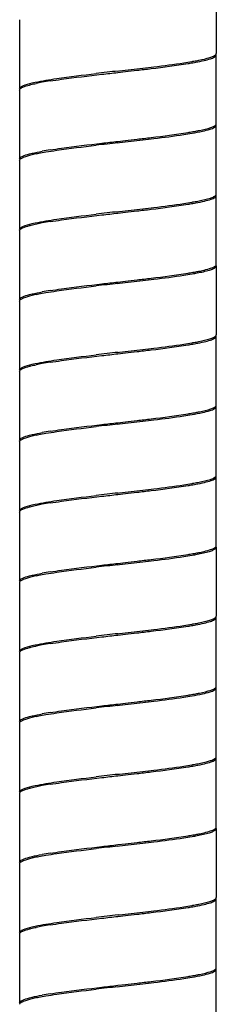
# Model space of a CAD drawing. Units: millimetres. Extents: x 10 to 734, y -280 to 754.
# Drawn here: x 546 to 560, y 234 to 304 of the extents above; entities that cross this region are included whole.
import ezdxf

# ---------------------------------------------------------------- set-up
doc = ezdxf.new("R2010")
doc.units = ezdxf.units.MM
doc.header["$LTSCALE"] = 27.377778
doc.layers.get('0').update_dxf_attribs({"linetype": 'CONTINUOUS'})

msp = doc.modelspace()

# ---------------------------------------------------------------- linework, layer by layer
at = {"color": 7, "linetype": 'Continuous'}
for p, q in [((560.059, 306.978), (560.059, 302.078)), ((546.059, 304.478), (546.059, 299.578)), ((560.059, 297.078), (560.059, 301.978)), ((553.059, 300.828), (553.164, 300.84)), ((553.059, 300.728), (553.582, 300.788)), ((546.059, 299.478), (546.059, 294.578)), ((560.059, 292.078), (560.059, 296.978)), ((553.059, 295.828), (553.582, 295.888)), ((553.059, 295.728), (553.164, 295.74)), ((546.059, 294.478), (546.059, 289.578)), ((560.059, 287.078), (560.059, 291.978)), ((553.059, 290.828), (553.164, 290.84)), ((553.059, 290.728), (553.582, 290.788)), ((546.059, 289.478), (546.059, 284.578)), ((560.059, 286.978), (560.059, 282.078)), ((553.059, 285.828), (553.582, 285.888)), ((553.059, 285.728), (553.164, 285.74)), ((546.059, 284.478), (546.059, 279.578)), ((560.059, 277.078), (560.059, 281.978)), ((553.059, 280.828), (553.164, 280.84)), ((553.059, 280.728), (553.582, 280.788)), ((546.059, 279.478), (546.059, 274.578)), ((560.059, 272.078), (560.059, 276.978)), ((553.059, 275.828), (553.582, 275.888)), ((553.059, 275.728), (553.164, 275.74)), ((546.059, 274.478), (546.059, 269.578)), ((560.059, 267.078), (560.059, 271.978)), ((553.059, 270.828), (553.164, 270.84)), ((553.059, 270.728), (553.582, 270.788)), ((546.059, 269.478), (546.059, 264.578)), ((560.059, 266.978), (560.059, 262.078)), ((553.059, 265.828), (553.582, 265.888)), ((553.059, 265.728), (553.164, 265.74)), ((546.059, 264.478), (546.059, 259.578)), ((560.059, 257.078), (560.059, 261.978)), ((553.059, 260.828), (553.164, 260.84)), ((553.059, 260.728), (553.582, 260.788)), ((546.059, 259.478), (546.059, 254.578)), ((560.059, 252.078), (560.059, 256.978)), ((553.059, 255.828), (553.582, 255.888)), ((553.059, 255.728), (553.164, 255.74)), ((546.059, 254.478), (546.059, 249.578)), ((560.059, 247.078), (560.059, 251.978)), ((553.059, 250.828), (553.164, 250.84)), ((553.059, 250.728), (553.582, 250.788)), ((546.059, 249.478), (546.059, 244.578)), ((560.059, 246.978), (560.059, 242.078)), ((553.059, 245.828), (553.582, 245.888)), ((553.059, 245.728), (553.164, 245.74)), ((546.059, 244.478), (546.059, 239.578)), ((560.059, 237.078), (560.059, 241.978)), ((553.059, 240.828), (553.164, 240.84)), ((553.059, 240.728), (553.582, 240.788)), ((546.059, 239.478), (546.059, 234.578)), ((560.059, 232.078), (560.059, 236.978)), ((553.059, 235.828), (553.582, 235.888)), ((553.059, 235.728), (553.164, 235.74))]:
    msp.add_line(p, q, dxfattribs=at)
for centre, radius, start, end in [((509.4, 688.697), 390.318, 276.43782, 276.68256), ((552.873, 333.332), 32.289, 278.67427, 279.73096), ((613.87, -236.498), 540.756, 96.45683, 96.62295), ((550.558, 283.673), 16.609, 100.07611, 101.50724), ((552.283, 274.098), 26.338, 98.86972, 100.12539), ((552.887, 328.137), 32.194, 278.67457, 279.73426), ((555.651, 312.445), 16.161, 280.49941, 281.44627), ((613.888, -241.759), 540.918, 96.45681, 96.62288), ((509.438, 683.252), 389.971, 276.43787, 276.68283), ((549.446, 284.125), 11.045, 101.43062, 103.0856), ((552.283, 269.198), 26.338, 98.86972, 100.12539), ((552.887, 323.237), 32.194, 278.67457, 279.73426), ((613.888, -246.659), 540.918, 96.45681, 96.62288), ((509.438, 678.352), 389.971, 276.43787, 276.68283), ((550.722, 272.808), 17.49, 100.10817, 101.36971), ((552.283, 264.098), 26.338, 98.86972, 100.12539), ((552.873, 318.232), 32.289, 278.67427, 279.73096), ((555.679, 302.301), 16.014, 280.49631, 281.50375), ((613.87, -251.598), 540.756, 96.45683, 96.62295), ((509.4, 673.597), 390.318, 276.43782, 276.68256), ((549.452, 274.098), 11.072, 101.41243, 103.0843), ((552.283, 259.198), 26.338, 98.86972, 100.12539), ((552.873, 313.332), 32.289, 278.67427, 279.73096), ((613.87, -256.498), 540.756, 96.45683, 96.62295), ((509.4, 668.697), 390.318, 276.43782, 276.68256), ((550.558, 263.673), 16.609, 100.07611, 101.50724), ((552.283, 254.098), 26.338, 98.86972, 100.12539), ((555.651, 292.445), 16.161, 280.49941, 281.44627), ((509.438, 663.252), 389.971, 276.43787, 276.68283), ((552.887, 308.137), 32.194, 278.67457, 279.73426), ((552.283, 249.198), 26.338, 98.86972, 100.12539), ((613.888, -261.759), 540.918, 96.45681, 96.62288), ((549.446, 264.125), 11.045, 101.43062, 103.0856), ((509.438, 658.352), 389.971, 276.43787, 276.68283), ((552.887, 303.237), 32.194, 278.67457, 279.73426), ((613.888, -266.659), 540.918, 96.45681, 96.62288), ((550.722, 252.808), 17.49, 100.10817, 101.36971), ((552.283, 244.098), 26.338, 98.86972, 100.12539), ((552.873, 298.232), 32.289, 278.67427, 279.73096), ((555.679, 282.301), 16.014, 280.49631, 281.50375), ((613.87, -271.598), 540.756, 96.45683, 96.62295), ((509.4, 653.597), 390.318, 276.43782, 276.68256), ((549.452, 254.098), 11.072, 101.41243, 103.0843), ((552.283, 239.198), 26.338, 98.86972, 100.12539), ((552.873, 293.332), 32.289, 278.67427, 279.73096), ((613.87, -276.498), 540.756, 96.45683, 96.62295), ((509.4, 648.697), 390.318, 276.43782, 276.68256), ((550.558, 243.673), 16.609, 100.07611, 101.50724), ((552.283, 234.098), 26.338, 98.86972, 100.12539), ((552.887, 288.137), 32.194, 278.67457, 279.73426), ((555.651, 272.445), 16.161, 280.49941, 281.44627), ((613.888, -281.759), 540.918, 96.45681, 96.62288), ((509.438, 643.252), 389.971, 276.43787, 276.68283), ((549.446, 244.125), 11.045, 101.43062, 103.0856), ((552.283, 229.198), 26.338, 98.86972, 100.12539), ((552.887, 283.237), 32.194, 278.67457, 279.73426), ((613.888, -286.659), 540.918, 96.45681, 96.62288), ((509.438, 638.352), 389.971, 276.43787, 276.68283), ((550.722, 232.808), 17.49, 100.10817, 101.36971), ((552.283, 224.098), 26.338, 98.86972, 100.12539), ((552.873, 278.232), 32.289, 278.67427, 279.73096), ((555.679, 262.301), 16.014, 280.49631, 281.50375), ((613.87, -291.598), 540.756, 96.45683, 96.62295), ((509.4, 633.597), 390.318, 276.43782, 276.68256), ((552.283, 219.198), 26.338, 98.86972, 100.12539), ((549.452, 234.098), 11.072, 101.41243, 103.0843), ((552.873, 273.332), 32.289, 278.67427, 279.73096), ((613.87, -296.498), 540.756, 96.45683, 96.62295), ((509.4, 628.697), 390.318, 276.43782, 276.68256), ((552.283, 214.098), 26.338, 98.86972, 100.12539), ((550.558, 223.673), 16.609, 100.07611, 101.50724), ((555.651, 252.445), 16.161, 280.49941, 281.44627), ((509.438, 623.252), 389.971, 276.43787, 276.68283), ((552.887, 268.137), 32.194, 278.67457, 279.73426), ((552.283, 209.198), 26.338, 98.86972, 100.12539), ((613.888, -301.759), 540.918, 96.45681, 96.62288), ((549.446, 224.125), 11.045, 101.43062, 103.0856)]:
    msp.add_arc(centre, radius, start, end, dxfattribs=at)
for points, knots in [([(558.596, 301.454), (558.796, 301.491), (559.145, 301.561), (559.597, 301.681), (559.888, 301.789), (560.036, 301.893), (560.054, 301.949)], [0, 0, 0, 0, 0.389223, 0.686383, 0.888003, 1, 1, 1, 1]), ([(558.825, 301.598), (559.088, 301.651), (559.44, 301.727), (559.832, 301.869), (559.965, 301.942), (560.009, 301.983)], [0, 0, 0, 0, 0.642782, 0.856767, 1, 1, 1, 1]), ([(560.009, 301.983), (560.011, 301.986), (560.017, 301.991), (560.022, 301.997), (560.025, 302)], [0, 0, 0, 0, 0.511599, 1, 1, 1, 1]), ([(560.025, 302), (560.03, 302.005), (560.039, 302.017), (560.046, 302.029), (560.049, 302.035)], [0, 0, 0, 0, 0.522831, 1, 1, 1, 1]), ([(560.049, 302.035), (560.052, 302.042), (560.057, 302.056), (560.059, 302.071), (560.059, 302.078)], [0, 0, 0, 0, 0.51377, 1, 1, 1, 1]), ([(554.412, 300.883), (554.748, 300.922), (555.961, 301.065), (557.174, 301.218), (558.046, 301.359)], [0, 0, 0, 0, 0.277096, 1, 1, 1, 1]), ([(554.82, 301.031), (555.086, 301.062), (556.061, 301.178), (557.036, 301.303), (557.743, 301.412)], [0, 0, 0, 0, 0.272084, 1, 1, 1, 1]), ([(558.046, 301.359), (558.094, 301.367), (558.278, 301.397), (558.461, 301.429), (558.596, 301.454)], [0, 0, 0, 0, 0.262304, 1, 1, 1, 1]), ([(558.331, 301.507), (558.374, 301.514), (558.539, 301.543), (558.704, 301.574), (558.825, 301.598)], [0, 0, 0, 0, 0.263404, 1, 1, 1, 1]), ([(547.928, 300.173), (548.183, 300.216), (549.371, 300.398), (550.565, 300.54), (551.502, 300.65)], [0, 0, 0, 0, 0.215261, 1, 1, 1, 1]), ([(548.222, 300.121), (548.491, 300.163), (549.718, 300.342), (550.951, 300.486), (551.912, 300.597)], [0, 0, 0, 0, 0.219532, 1, 1, 1, 1]), ([(546.059, 299.578), (546.059, 299.617), (546.132, 299.71), (546.43, 299.854), (546.721, 299.931), (546.946, 299.983)], [0, 0, 0, 0, 0.115512, 0.311187, 1, 1, 1, 1]), ([(546.073, 299.528), (546.115, 299.605), (546.364, 299.723), (546.594, 299.794), (546.752, 299.835)], [0, 0, 0, 0, 0.349886, 1, 1, 1, 1]), ([(546.752, 299.835), (546.789, 299.845), (546.953, 299.886), (547.117, 299.922), (547.245, 299.948)], [0, 0, 0, 0, 0.227764, 1, 1, 1, 1]), ([(546.946, 299.983), (547.017, 300), (547.343, 300.071), (547.671, 300.131), (547.928, 300.173)], [0, 0, 0, 0, 0.219715, 1, 1, 1, 1]), ([(558.331, 296.407), (558.577, 296.449), (559.006, 296.527), (559.557, 296.671), (559.889, 296.781), (560.059, 296.917), (560.059, 296.978)], [0, 0, 0, 0, 0.403992, 0.70692, 0.902094, 1, 1, 1, 1]), ([(558.859, 296.605), (559.134, 296.661), (559.498, 296.74), (559.888, 296.893), (560.012, 296.975), (560.041, 297.021)], [0, 0, 0, 0, 0.664054, 0.8719, 1, 1, 1, 1]), ([(554.412, 295.983), (554.748, 296.022), (555.961, 296.165), (557.174, 296.318), (558.046, 296.459)], [0, 0, 0, 0, 0.277096, 1, 1, 1, 1]), ([(554.82, 295.931), (555.086, 295.962), (556.061, 296.078), (557.036, 296.203), (557.743, 296.312)], [0, 0, 0, 0, 0.272085, 1, 1, 1, 1]), ([(558.046, 296.459), (558.094, 296.467), (558.278, 296.497), (558.461, 296.529), (558.596, 296.554)], [0, 0, 0, 0, 0.262304, 1, 1, 1, 1]), ([(547.928, 295.073), (548.183, 295.116), (549.371, 295.298), (550.565, 295.44), (551.502, 295.55)], [0, 0, 0, 0, 0.215261, 1, 1, 1, 1]), ([(548.222, 295.221), (548.491, 295.263), (549.718, 295.442), (550.951, 295.586), (551.912, 295.697)], [0, 0, 0, 0, 0.219532, 1, 1, 1, 1]), ([(546.059, 294.578), (546.059, 294.662), (546.349, 294.83), (546.576, 294.889), (546.752, 294.935)], [0, 0, 0, 0, 0.313896, 1, 1, 1, 1]), ([(546.073, 294.528), (546.094, 294.565), (546.183, 294.636), (546.471, 294.767), (546.742, 294.835), (546.946, 294.883)], [0, 0, 0, 0, 0.133968, 0.34193, 1, 1, 1, 1]), ([(546.752, 294.935), (546.816, 294.952), (547.114, 295.025), (547.416, 295.083), (547.652, 295.126)], [0, 0, 0, 0, 0.216033, 1, 1, 1, 1]), ([(547.257, 294.951), (547.309, 294.961), (547.532, 295.005), (547.756, 295.045), (547.928, 295.073)], [0, 0, 0, 0, 0.232097, 1, 1, 1, 1]), ([(558.596, 291.454), (558.806, 291.493), (559.171, 291.565), (559.635, 291.696), (559.922, 291.799), (560.059, 291.924), (560.059, 291.978)], [0, 0, 0, 0, 0.402654, 0.703357, 0.898538, 1, 1, 1, 1]), ([(558.836, 291.601), (559.106, 291.655), (559.464, 291.732), (559.857, 291.88), (559.987, 291.956), (560.025, 292)], [0, 0, 0, 0, 0.652337, 0.863494, 1, 1, 1, 1]), ([(560.025, 292), (560.03, 292.005), (560.039, 292.017), (560.046, 292.029), (560.049, 292.035)], [0, 0, 0, 0, 0.522558, 1, 1, 1, 1]), ([(560.049, 292.035), (560.052, 292.042), (560.057, 292.056), (560.059, 292.071), (560.059, 292.078)], [0, 0, 0, 0, 0.513279, 1, 1, 1, 1]), ([(554.412, 290.883), (554.748, 290.922), (555.961, 291.065), (557.174, 291.218), (558.046, 291.359)], [0, 0, 0, 0, 0.277096, 1, 1, 1, 1]), ([(554.82, 291.031), (555.086, 291.062), (556.061, 291.178), (557.036, 291.303), (557.743, 291.412)], [0, 0, 0, 0, 0.272085, 1, 1, 1, 1]), ([(558.046, 291.359), (558.094, 291.367), (558.278, 291.397), (558.461, 291.429), (558.596, 291.454)], [0, 0, 0, 0, 0.262304, 1, 1, 1, 1]), ([(558.331, 291.507), (558.375, 291.514), (558.544, 291.544), (558.713, 291.576), (558.836, 291.601)], [0, 0, 0, 0, 0.263768, 1, 1, 1, 1]), ([(547.928, 290.173), (548.183, 290.216), (549.371, 290.398), (550.565, 290.54), (551.502, 290.65)], [0, 0, 0, 0, 0.215261, 1, 1, 1, 1]), ([(548.222, 290.121), (548.491, 290.163), (549.718, 290.342), (550.951, 290.486), (551.912, 290.597)], [0, 0, 0, 0, 0.219532, 1, 1, 1, 1]), ([(546.059, 289.578), (546.059, 289.617), (546.132, 289.71), (546.43, 289.854), (546.721, 289.931), (546.946, 289.983)], [0, 0, 0, 0, 0.115512, 0.311187, 1, 1, 1, 1]), ([(546.073, 289.528), (546.115, 289.605), (546.364, 289.723), (546.594, 289.794), (546.752, 289.835)], [0, 0, 0, 0, 0.349886, 1, 1, 1, 1]), ([(546.752, 289.835), (546.791, 289.846), (546.964, 289.889), (547.139, 289.927), (547.274, 289.954)], [0, 0, 0, 0, 0.226781, 1, 1, 1, 1]), ([(546.946, 289.983), (547.017, 290), (547.343, 290.071), (547.671, 290.131), (547.928, 290.173)], [0, 0, 0, 0, 0.219715, 1, 1, 1, 1]), ([(559.57, 286.779), (559.68, 286.813), (559.847, 286.872), (560.016, 286.972), (560.046, 287.031)], [0, 0, 0, 0, 0.636998, 1, 1, 1, 1]), ([(554.412, 285.983), (554.748, 286.022), (555.961, 286.165), (557.174, 286.318), (558.046, 286.459)], [0, 0, 0, 0, 0.277096, 1, 1, 1, 1]), ([(554.82, 285.931), (555.086, 285.962), (556.061, 286.078), (557.036, 286.203), (557.743, 286.312)], [0, 0, 0, 0, 0.272084, 1, 1, 1, 1]), ([(558.046, 286.459), (558.094, 286.467), (558.278, 286.497), (558.461, 286.529), (558.596, 286.554)], [0, 0, 0, 0, 0.262304, 1, 1, 1, 1]), ([(558.331, 286.407), (558.455, 286.428), (558.869, 286.504), (559.283, 286.59), (559.565, 286.677)], [0, 0, 0, 0, 0.299082, 1, 1, 1, 1]), ([(558.873, 286.608), (558.94, 286.622), (559.174, 286.671), (559.406, 286.728), (559.57, 286.779)], [0, 0, 0, 0, 0.286081, 1, 1, 1, 1]), ([(559.565, 286.677), (559.66, 286.707), (559.813, 286.76), (559.961, 286.838), (560.009, 286.883)], [0, 0, 0, 0, 0.603405, 1, 1, 1, 1]), ([(560.009, 286.883), (560.016, 286.89), (560.041, 286.917), (560.059, 286.953), (560.059, 286.978)], [0, 0, 0, 0, 0.297169, 1, 1, 1, 1]), ([(548.222, 285.221), (548.491, 285.263), (549.718, 285.442), (550.951, 285.586), (551.912, 285.697)], [0, 0, 0, 0, 0.219532, 1, 1, 1, 1]), ([(546.059, 284.578), (546.059, 284.662), (546.349, 284.83), (546.576, 284.889), (546.752, 284.935)], [0, 0, 0, 0, 0.313896, 1, 1, 1, 1]), ([(546.752, 284.935), (546.816, 284.952), (547.114, 285.025), (547.416, 285.083), (547.652, 285.126)], [0, 0, 0, 0, 0.216033, 1, 1, 1, 1]), ([(547.261, 284.951), (547.313, 284.962), (547.534, 285.006), (547.757, 285.045), (547.928, 285.073)], [0, 0, 0, 0, 0.232234, 1, 1, 1, 1]), ([(547.928, 285.073), (548.183, 285.116), (549.371, 285.298), (550.565, 285.44), (551.502, 285.55)], [0, 0, 0, 0, 0.215261, 1, 1, 1, 1]), ([(546.073, 284.528), (546.094, 284.565), (546.183, 284.636), (546.471, 284.767), (546.742, 284.835), (546.946, 284.883)], [0, 0, 0, 0, 0.133968, 0.34193, 1, 1, 1, 1]), ([(554.82, 281.031), (555.086, 281.062), (556.061, 281.178), (557.036, 281.303), (557.743, 281.412)], [0, 0, 0, 0, 0.272084, 1, 1, 1, 1]), ([(558.046, 281.359), (558.094, 281.367), (558.278, 281.397), (558.461, 281.429), (558.596, 281.454)], [0, 0, 0, 0, 0.262304, 1, 1, 1, 1]), ([(558.331, 281.507), (558.374, 281.514), (558.539, 281.543), (558.704, 281.574), (558.825, 281.598)], [0, 0, 0, 0, 0.263404, 1, 1, 1, 1]), ([(558.596, 281.454), (558.796, 281.491), (559.145, 281.561), (559.597, 281.681), (559.888, 281.789), (560.036, 281.893), (560.054, 281.949)], [0, 0, 0, 0, 0.389223, 0.686383, 0.888003, 1, 1, 1, 1]), ([(558.825, 281.598), (559.088, 281.651), (559.44, 281.727), (559.832, 281.869), (559.965, 281.942), (560.009, 281.983)], [0, 0, 0, 0, 0.642782, 0.856767, 1, 1, 1, 1]), ([(560.009, 281.983), (560.011, 281.986), (560.017, 281.991), (560.022, 281.997), (560.025, 282)], [0, 0, 0, 0, 0.511599, 1, 1, 1, 1]), ([(560.025, 282), (560.03, 282.005), (560.039, 282.017), (560.046, 282.029), (560.049, 282.035)], [0, 0, 0, 0, 0.522831, 1, 1, 1, 1]), ([(560.049, 282.035), (560.052, 282.042), (560.057, 282.056), (560.059, 282.071), (560.059, 282.078)], [0, 0, 0, 0, 0.51377, 1, 1, 1, 1]), ([(554.412, 280.883), (554.748, 280.922), (555.961, 281.065), (557.174, 281.218), (558.046, 281.359)], [0, 0, 0, 0, 0.277096, 1, 1, 1, 1]), ([(546.946, 279.983), (547.017, 280), (547.343, 280.071), (547.671, 280.131), (547.928, 280.173)], [0, 0, 0, 0, 0.219715, 1, 1, 1, 1]), ([(547.928, 280.173), (548.183, 280.216), (549.371, 280.398), (550.565, 280.54), (551.502, 280.65)], [0, 0, 0, 0, 0.215261, 1, 1, 1, 1]), ([(548.222, 280.121), (548.491, 280.163), (549.718, 280.342), (550.951, 280.486), (551.912, 280.597)], [0, 0, 0, 0, 0.219532, 1, 1, 1, 1]), ([(546.059, 279.578), (546.059, 279.617), (546.132, 279.71), (546.43, 279.854), (546.721, 279.931), (546.946, 279.983)], [0, 0, 0, 0, 0.115512, 0.311187, 1, 1, 1, 1]), ([(546.073, 279.528), (546.115, 279.605), (546.364, 279.723), (546.594, 279.794), (546.752, 279.835)], [0, 0, 0, 0, 0.349886, 1, 1, 1, 1]), ([(546.752, 279.835), (546.789, 279.845), (546.953, 279.886), (547.117, 279.922), (547.245, 279.948)], [0, 0, 0, 0, 0.227764, 1, 1, 1, 1]), ([(558.046, 276.459), (558.094, 276.467), (558.278, 276.497), (558.461, 276.529), (558.596, 276.554)], [0, 0, 0, 0, 0.262304, 1, 1, 1, 1]), ([(558.331, 276.407), (558.577, 276.449), (559.006, 276.527), (559.557, 276.671), (559.889, 276.781), (560.059, 276.917), (560.059, 276.978)], [0, 0, 0, 0, 0.403992, 0.70692, 0.902094, 1, 1, 1, 1]), ([(558.859, 276.605), (559.134, 276.661), (559.498, 276.74), (559.888, 276.893), (560.012, 276.975), (560.041, 277.021)], [0, 0, 0, 0, 0.664054, 0.8719, 1, 1, 1, 1]), ([(554.412, 275.983), (554.748, 276.022), (555.961, 276.165), (557.174, 276.318), (558.046, 276.459)], [0, 0, 0, 0, 0.277096, 1, 1, 1, 1]), ([(554.82, 275.931), (555.086, 275.962), (556.061, 276.078), (557.036, 276.203), (557.743, 276.312)], [0, 0, 0, 0, 0.272085, 1, 1, 1, 1]), ([(546.752, 274.935), (546.816, 274.952), (547.114, 275.025), (547.416, 275.083), (547.652, 275.126)], [0, 0, 0, 0, 0.216033, 1, 1, 1, 1]), ([(547.928, 275.073), (548.183, 275.116), (549.371, 275.298), (550.565, 275.44), (551.502, 275.55)], [0, 0, 0, 0, 0.215261, 1, 1, 1, 1]), ([(548.222, 275.221), (548.491, 275.263), (549.718, 275.442), (550.951, 275.586), (551.912, 275.697)], [0, 0, 0, 0, 0.219532, 1, 1, 1, 1]), ([(546.059, 274.578), (546.059, 274.662), (546.349, 274.83), (546.576, 274.889), (546.752, 274.935)], [0, 0, 0, 0, 0.313896, 1, 1, 1, 1]), ([(546.073, 274.528), (546.094, 274.565), (546.183, 274.636), (546.471, 274.767), (546.742, 274.835), (546.946, 274.883)], [0, 0, 0, 0, 0.133968, 0.34193, 1, 1, 1, 1]), ([(547.257, 274.951), (547.309, 274.961), (547.532, 275.005), (547.756, 275.045), (547.928, 275.073)], [0, 0, 0, 0, 0.232097, 1, 1, 1, 1]), ([(558.331, 271.507), (558.375, 271.514), (558.544, 271.544), (558.713, 271.576), (558.836, 271.601)], [0, 0, 0, 0, 0.263768, 1, 1, 1, 1]), ([(558.596, 271.454), (558.806, 271.493), (559.171, 271.565), (559.635, 271.696), (559.922, 271.799), (560.059, 271.924), (560.059, 271.978)], [0, 0, 0, 0, 0.402654, 0.703357, 0.898538, 1, 1, 1, 1]), ([(558.836, 271.601), (559.106, 271.655), (559.464, 271.732), (559.857, 271.88), (559.987, 271.956), (560.025, 272)], [0, 0, 0, 0, 0.652337, 0.863494, 1, 1, 1, 1]), ([(560.025, 272), (560.03, 272.005), (560.039, 272.017), (560.046, 272.029), (560.049, 272.035)], [0, 0, 0, 0, 0.522558, 1, 1, 1, 1]), ([(560.049, 272.035), (560.052, 272.042), (560.057, 272.056), (560.059, 272.071), (560.059, 272.078)], [0, 0, 0, 0, 0.513279, 1, 1, 1, 1]), ([(554.412, 270.883), (554.748, 270.922), (555.961, 271.065), (557.174, 271.218), (558.046, 271.359)], [0, 0, 0, 0, 0.277096, 1, 1, 1, 1]), ([(554.82, 271.031), (555.086, 271.062), (556.061, 271.178), (557.036, 271.303), (557.743, 271.412)], [0, 0, 0, 0, 0.272085, 1, 1, 1, 1]), ([(558.046, 271.359), (558.094, 271.367), (558.278, 271.397), (558.461, 271.429), (558.596, 271.454)], [0, 0, 0, 0, 0.262304, 1, 1, 1, 1]), ([(547.928, 270.173), (548.183, 270.216), (549.371, 270.398), (550.565, 270.54), (551.502, 270.65)], [0, 0, 0, 0, 0.215261, 1, 1, 1, 1]), ([(548.222, 270.121), (548.491, 270.163), (549.718, 270.342), (550.951, 270.486), (551.912, 270.597)], [0, 0, 0, 0, 0.219532, 1, 1, 1, 1]), ([(546.059, 269.578), (546.059, 269.617), (546.132, 269.71), (546.43, 269.854), (546.721, 269.931), (546.946, 269.983)], [0, 0, 0, 0, 0.115512, 0.311187, 1, 1, 1, 1]), ([(546.073, 269.528), (546.115, 269.605), (546.364, 269.723), (546.594, 269.794), (546.752, 269.835)], [0, 0, 0, 0, 0.349886, 1, 1, 1, 1]), ([(546.752, 269.835), (546.791, 269.846), (546.964, 269.889), (547.139, 269.927), (547.274, 269.954)], [0, 0, 0, 0, 0.226781, 1, 1, 1, 1]), ([(546.946, 269.983), (547.017, 270), (547.343, 270.071), (547.671, 270.131), (547.928, 270.173)], [0, 0, 0, 0, 0.219715, 1, 1, 1, 1]), ([(558.873, 266.608), (558.94, 266.622), (559.174, 266.671), (559.406, 266.728), (559.57, 266.779)], [0, 0, 0, 0, 0.286081, 1, 1, 1, 1]), ([(559.565, 266.677), (559.66, 266.707), (559.813, 266.76), (559.961, 266.838), (560.009, 266.883)], [0, 0, 0, 0, 0.603405, 1, 1, 1, 1]), ([(559.57, 266.779), (559.68, 266.813), (559.847, 266.872), (560.016, 266.972), (560.046, 267.031)], [0, 0, 0, 0, 0.636998, 1, 1, 1, 1]), ([(560.009, 266.883), (560.016, 266.89), (560.041, 266.917), (560.059, 266.953), (560.059, 266.978)], [0, 0, 0, 0, 0.297169, 1, 1, 1, 1]), ([(554.412, 265.983), (554.748, 266.022), (555.961, 266.165), (557.174, 266.318), (558.046, 266.459)], [0, 0, 0, 0, 0.277096, 1, 1, 1, 1]), ([(554.82, 265.931), (555.086, 265.962), (556.061, 266.078), (557.036, 266.203), (557.743, 266.312)], [0, 0, 0, 0, 0.272084, 1, 1, 1, 1]), ([(558.046, 266.459), (558.094, 266.467), (558.278, 266.497), (558.461, 266.529), (558.596, 266.554)], [0, 0, 0, 0, 0.262304, 1, 1, 1, 1]), ([(558.331, 266.407), (558.455, 266.428), (558.869, 266.504), (559.283, 266.59), (559.565, 266.677)], [0, 0, 0, 0, 0.299082, 1, 1, 1, 1]), ([(547.928, 265.073), (548.183, 265.116), (549.371, 265.298), (550.565, 265.44), (551.502, 265.55)], [0, 0, 0, 0, 0.215261, 1, 1, 1, 1]), ([(548.222, 265.221), (548.491, 265.263), (549.718, 265.442), (550.951, 265.586), (551.912, 265.697)], [0, 0, 0, 0, 0.219532, 1, 1, 1, 1]), ([(546.059, 264.578), (546.059, 264.662), (546.349, 264.83), (546.576, 264.889), (546.752, 264.935)], [0, 0, 0, 0, 0.313896, 1, 1, 1, 1]), ([(546.073, 264.528), (546.094, 264.565), (546.183, 264.636), (546.471, 264.767), (546.742, 264.835), (546.946, 264.883)], [0, 0, 0, 0, 0.133968, 0.34193, 1, 1, 1, 1]), ([(546.752, 264.935), (546.816, 264.952), (547.114, 265.025), (547.416, 265.083), (547.652, 265.126)], [0, 0, 0, 0, 0.216033, 1, 1, 1, 1]), ([(547.261, 264.951), (547.313, 264.962), (547.534, 265.006), (547.757, 265.045), (547.928, 265.073)], [0, 0, 0, 0, 0.232234, 1, 1, 1, 1]), ([(558.596, 261.454), (558.796, 261.491), (559.145, 261.561), (559.597, 261.681), (559.888, 261.789), (560.036, 261.893), (560.054, 261.949)], [0, 0, 0, 0, 0.389223, 0.686383, 0.888003, 1, 1, 1, 1]), ([(558.825, 261.598), (559.088, 261.651), (559.44, 261.727), (559.832, 261.869), (559.965, 261.942), (560.009, 261.983)], [0, 0, 0, 0, 0.642782, 0.856767, 1, 1, 1, 1]), ([(560.009, 261.983), (560.011, 261.986), (560.017, 261.991), (560.022, 261.997), (560.025, 262)], [0, 0, 0, 0, 0.511599, 1, 1, 1, 1]), ([(560.025, 262), (560.03, 262.005), (560.039, 262.017), (560.046, 262.029), (560.049, 262.035)], [0, 0, 0, 0, 0.522831, 1, 1, 1, 1]), ([(560.049, 262.035), (560.052, 262.042), (560.057, 262.056), (560.059, 262.071), (560.059, 262.078)], [0, 0, 0, 0, 0.51377, 1, 1, 1, 1]), ([(554.412, 260.883), (554.748, 260.922), (555.961, 261.065), (557.174, 261.218), (558.046, 261.359)], [0, 0, 0, 0, 0.277096, 1, 1, 1, 1]), ([(554.82, 261.031), (555.086, 261.062), (556.061, 261.178), (557.036, 261.303), (557.743, 261.412)], [0, 0, 0, 0, 0.272084, 1, 1, 1, 1]), ([(558.046, 261.359), (558.094, 261.367), (558.278, 261.397), (558.461, 261.429), (558.596, 261.454)], [0, 0, 0, 0, 0.262304, 1, 1, 1, 1]), ([(558.331, 261.507), (558.374, 261.514), (558.539, 261.543), (558.704, 261.574), (558.825, 261.598)], [0, 0, 0, 0, 0.263404, 1, 1, 1, 1]), ([(547.928, 260.173), (548.183, 260.216), (549.371, 260.398), (550.565, 260.54), (551.502, 260.65)], [0, 0, 0, 0, 0.215261, 1, 1, 1, 1]), ([(548.222, 260.121), (548.491, 260.163), (549.718, 260.342), (550.951, 260.486), (551.912, 260.597)], [0, 0, 0, 0, 0.219532, 1, 1, 1, 1]), ([(546.059, 259.578), (546.059, 259.617), (546.132, 259.71), (546.43, 259.854), (546.721, 259.931), (546.946, 259.983)], [0, 0, 0, 0, 0.115512, 0.311187, 1, 1, 1, 1]), ([(546.073, 259.528), (546.115, 259.605), (546.364, 259.723), (546.594, 259.794), (546.752, 259.835)], [0, 0, 0, 0, 0.349886, 1, 1, 1, 1]), ([(546.752, 259.835), (546.789, 259.845), (546.953, 259.886), (547.117, 259.922), (547.245, 259.948)], [0, 0, 0, 0, 0.227764, 1, 1, 1, 1]), ([(546.946, 259.983), (547.017, 260), (547.343, 260.071), (547.671, 260.131), (547.928, 260.173)], [0, 0, 0, 0, 0.219715, 1, 1, 1, 1]), ([(558.331, 256.407), (558.577, 256.449), (559.006, 256.527), (559.557, 256.671), (559.889, 256.781), (560.059, 256.917), (560.059, 256.978)], [0, 0, 0, 0, 0.403992, 0.70692, 0.902094, 1, 1, 1, 1]), ([(558.859, 256.605), (559.138, 256.662), (559.508, 256.743), (559.899, 256.898), (560.022, 256.984), (560.046, 257.031)], [0, 0, 0, 0, 0.669794, 0.875799, 1, 1, 1, 1]), ([(554.412, 255.983), (554.748, 256.022), (555.961, 256.165), (557.174, 256.318), (558.046, 256.459)], [0, 0, 0, 0, 0.277096, 1, 1, 1, 1]), ([(554.82, 255.931), (555.086, 255.962), (556.061, 256.078), (557.036, 256.203), (557.743, 256.312)], [0, 0, 0, 0, 0.272085, 1, 1, 1, 1]), ([(558.046, 256.459), (558.094, 256.467), (558.278, 256.497), (558.461, 256.529), (558.596, 256.554)], [0, 0, 0, 0, 0.262304, 1, 1, 1, 1]), ([(547.928, 255.073), (548.183, 255.116), (549.371, 255.298), (550.565, 255.44), (551.502, 255.55)], [0, 0, 0, 0, 0.215261, 1, 1, 1, 1]), ([(548.222, 255.221), (548.491, 255.263), (549.718, 255.442), (550.951, 255.586), (551.912, 255.697)], [0, 0, 0, 0, 0.219532, 1, 1, 1, 1]), ([(546.059, 254.578), (546.059, 254.662), (546.349, 254.83), (546.576, 254.889), (546.752, 254.935)], [0, 0, 0, 0, 0.313896, 1, 1, 1, 1]), ([(546.073, 254.528), (546.094, 254.565), (546.183, 254.636), (546.471, 254.767), (546.742, 254.835), (546.946, 254.883)], [0, 0, 0, 0, 0.133968, 0.34193, 1, 1, 1, 1]), ([(546.752, 254.935), (546.816, 254.952), (547.114, 255.025), (547.416, 255.083), (547.652, 255.126)], [0, 0, 0, 0, 0.216033, 1, 1, 1, 1]), ([(547.257, 254.951), (547.309, 254.961), (547.532, 255.005), (547.756, 255.045), (547.928, 255.073)], [0, 0, 0, 0, 0.232097, 1, 1, 1, 1]), ([(560.025, 252), (560.03, 252.005), (560.039, 252.017), (560.046, 252.029), (560.049, 252.035)], [0, 0, 0, 0, 0.522558, 1, 1, 1, 1]), ([(560.049, 252.035), (560.052, 252.042), (560.057, 252.056), (560.059, 252.071), (560.059, 252.078)], [0, 0, 0, 0, 0.513279, 1, 1, 1, 1]), ([(554.412, 250.883), (554.748, 250.922), (555.961, 251.065), (557.174, 251.218), (558.046, 251.359)], [0, 0, 0, 0, 0.277096, 1, 1, 1, 1]), ([(554.82, 251.031), (555.086, 251.062), (556.061, 251.178), (557.036, 251.303), (557.743, 251.412)], [0, 0, 0, 0, 0.272085, 1, 1, 1, 1]), ([(558.046, 251.359), (558.094, 251.367), (558.278, 251.397), (558.461, 251.429), (558.596, 251.454)], [0, 0, 0, 0, 0.262304, 1, 1, 1, 1]), ([(558.331, 251.507), (558.375, 251.514), (558.544, 251.544), (558.713, 251.576), (558.836, 251.601)], [0, 0, 0, 0, 0.263768, 1, 1, 1, 1]), ([(558.596, 251.454), (558.806, 251.493), (559.171, 251.565), (559.635, 251.696), (559.922, 251.799), (560.059, 251.924), (560.059, 251.978)], [0, 0, 0, 0, 0.402654, 0.703357, 0.898538, 1, 1, 1, 1]), ([(558.836, 251.601), (559.106, 251.655), (559.464, 251.732), (559.857, 251.88), (559.987, 251.956), (560.025, 252)], [0, 0, 0, 0, 0.652337, 0.863494, 1, 1, 1, 1]), ([(547.928, 250.173), (548.183, 250.216), (549.371, 250.398), (550.565, 250.54), (551.502, 250.65)], [0, 0, 0, 0, 0.215261, 1, 1, 1, 1]), ([(546.059, 249.578), (546.059, 249.617), (546.132, 249.71), (546.43, 249.854), (546.721, 249.931), (546.946, 249.983)], [0, 0, 0, 0, 0.115512, 0.311187, 1, 1, 1, 1]), ([(546.752, 249.835), (546.791, 249.846), (546.964, 249.889), (547.139, 249.927), (547.274, 249.954)], [0, 0, 0, 0, 0.226781, 1, 1, 1, 1]), ([(546.946, 249.983), (547.017, 250), (547.343, 250.071), (547.671, 250.131), (547.928, 250.173)], [0, 0, 0, 0, 0.219715, 1, 1, 1, 1]), ([(548.222, 250.121), (548.491, 250.163), (549.718, 250.342), (550.951, 250.486), (551.912, 250.597)], [0, 0, 0, 0, 0.219532, 1, 1, 1, 1]), ([(546.073, 249.528), (546.115, 249.605), (546.364, 249.723), (546.594, 249.794), (546.752, 249.835)], [0, 0, 0, 0, 0.349886, 1, 1, 1, 1]), ([(554.412, 245.983), (554.748, 246.022), (555.961, 246.165), (557.174, 246.318), (558.046, 246.459)], [0, 0, 0, 0, 0.277096, 1, 1, 1, 1]), ([(558.046, 246.459), (558.094, 246.467), (558.278, 246.497), (558.461, 246.529), (558.596, 246.554)], [0, 0, 0, 0, 0.262304, 1, 1, 1, 1]), ([(558.331, 246.407), (558.455, 246.428), (558.869, 246.504), (559.283, 246.59), (559.565, 246.677)], [0, 0, 0, 0, 0.299082, 1, 1, 1, 1]), ([(558.873, 246.608), (558.94, 246.622), (559.174, 246.671), (559.406, 246.728), (559.57, 246.779)], [0, 0, 0, 0, 0.286081, 1, 1, 1, 1]), ([(559.565, 246.677), (559.66, 246.707), (559.813, 246.76), (559.961, 246.838), (560.009, 246.883)], [0, 0, 0, 0, 0.603405, 1, 1, 1, 1]), ([(559.57, 246.779), (559.68, 246.813), (559.847, 246.872), (560.016, 246.972), (560.046, 247.031)], [0, 0, 0, 0, 0.636998, 1, 1, 1, 1]), ([(560.009, 246.883), (560.016, 246.89), (560.041, 246.917), (560.059, 246.953), (560.059, 246.978)], [0, 0, 0, 0, 0.297169, 1, 1, 1, 1]), ([(554.82, 245.931), (555.086, 245.962), (556.061, 246.078), (557.036, 246.203), (557.743, 246.312)], [0, 0, 0, 0, 0.272084, 1, 1, 1, 1]), ([(546.752, 244.935), (546.816, 244.952), (547.114, 245.025), (547.416, 245.083), (547.652, 245.126)], [0, 0, 0, 0, 0.216033, 1, 1, 1, 1]), ([(547.261, 244.951), (547.313, 244.962), (547.534, 245.006), (547.757, 245.045), (547.928, 245.073)], [0, 0, 0, 0, 0.232234, 1, 1, 1, 1]), ([(547.928, 245.073), (548.183, 245.116), (549.371, 245.298), (550.565, 245.44), (551.502, 245.55)], [0, 0, 0, 0, 0.215261, 1, 1, 1, 1]), ([(548.222, 245.221), (548.491, 245.263), (549.718, 245.442), (550.951, 245.586), (551.912, 245.697)], [0, 0, 0, 0, 0.219532, 1, 1, 1, 1]), ([(546.059, 244.578), (546.059, 244.662), (546.349, 244.83), (546.576, 244.889), (546.752, 244.935)], [0, 0, 0, 0, 0.313896, 1, 1, 1, 1]), ([(546.073, 244.528), (546.094, 244.565), (546.183, 244.636), (546.471, 244.767), (546.742, 244.835), (546.946, 244.883)], [0, 0, 0, 0, 0.133968, 0.34193, 1, 1, 1, 1]), ([(558.331, 241.507), (558.374, 241.514), (558.539, 241.543), (558.704, 241.574), (558.825, 241.598)], [0, 0, 0, 0, 0.263404, 1, 1, 1, 1]), ([(558.596, 241.454), (558.796, 241.491), (559.145, 241.561), (559.597, 241.681), (559.888, 241.789), (560.036, 241.893), (560.054, 241.949)], [0, 0, 0, 0, 0.389223, 0.686383, 0.888003, 1, 1, 1, 1]), ([(558.825, 241.598), (559.088, 241.651), (559.44, 241.727), (559.832, 241.869), (559.965, 241.942), (560.009, 241.983)], [0, 0, 0, 0, 0.642782, 0.856767, 1, 1, 1, 1]), ([(560.009, 241.983), (560.011, 241.986), (560.017, 241.991), (560.022, 241.997), (560.025, 242)], [0, 0, 0, 0, 0.511599, 1, 1, 1, 1]), ([(560.025, 242), (560.03, 242.005), (560.039, 242.017), (560.046, 242.029), (560.049, 242.035)], [0, 0, 0, 0, 0.522831, 1, 1, 1, 1]), ([(560.049, 242.035), (560.052, 242.042), (560.057, 242.056), (560.059, 242.071), (560.059, 242.078)], [0, 0, 0, 0, 0.51377, 1, 1, 1, 1]), ([(554.412, 240.883), (554.748, 240.922), (555.961, 241.065), (557.174, 241.218), (558.046, 241.359)], [0, 0, 0, 0, 0.277096, 1, 1, 1, 1]), ([(554.82, 241.031), (555.086, 241.062), (556.061, 241.178), (557.036, 241.303), (557.743, 241.412)], [0, 0, 0, 0, 0.272084, 1, 1, 1, 1]), ([(558.046, 241.359), (558.094, 241.367), (558.278, 241.397), (558.461, 241.429), (558.596, 241.454)], [0, 0, 0, 0, 0.262304, 1, 1, 1, 1]), ([(546.946, 239.983), (547.017, 240), (547.343, 240.071), (547.671, 240.131), (547.928, 240.173)], [0, 0, 0, 0, 0.219715, 1, 1, 1, 1]), ([(547.928, 240.173), (548.183, 240.216), (549.371, 240.398), (550.565, 240.54), (551.502, 240.65)], [0, 0, 0, 0, 0.215261, 1, 1, 1, 1]), ([(548.222, 240.121), (548.491, 240.163), (549.718, 240.342), (550.951, 240.486), (551.912, 240.597)], [0, 0, 0, 0, 0.219532, 1, 1, 1, 1]), ([(546.059, 239.578), (546.059, 239.617), (546.132, 239.71), (546.43, 239.854), (546.721, 239.931), (546.946, 239.983)], [0, 0, 0, 0, 0.115512, 0.311187, 1, 1, 1, 1]), ([(546.073, 239.528), (546.115, 239.605), (546.364, 239.723), (546.594, 239.794), (546.752, 239.835)], [0, 0, 0, 0, 0.349886, 1, 1, 1, 1]), ([(546.752, 239.835), (546.789, 239.845), (546.953, 239.886), (547.117, 239.922), (547.245, 239.948)], [0, 0, 0, 0, 0.227764, 1, 1, 1, 1]), ([(558.331, 236.407), (558.577, 236.449), (559.006, 236.527), (559.557, 236.671), (559.889, 236.781), (560.059, 236.917), (560.059, 236.978)], [0, 0, 0, 0, 0.403992, 0.70692, 0.902094, 1, 1, 1, 1]), ([(558.859, 236.605), (559.138, 236.662), (559.508, 236.743), (559.899, 236.898), (560.022, 236.984), (560.046, 237.031)], [0, 0, 0, 0, 0.669794, 0.875799, 1, 1, 1, 1]), ([(554.412, 235.983), (554.748, 236.022), (555.961, 236.165), (557.174, 236.318), (558.046, 236.459)], [0, 0, 0, 0, 0.277096, 1, 1, 1, 1]), ([(554.82, 235.931), (555.086, 235.962), (556.061, 236.078), (557.036, 236.203), (557.743, 236.312)], [0, 0, 0, 0, 0.272085, 1, 1, 1, 1]), ([(558.046, 236.459), (558.094, 236.467), (558.278, 236.497), (558.461, 236.529), (558.596, 236.554)], [0, 0, 0, 0, 0.262304, 1, 1, 1, 1]), ([(547.928, 235.073), (548.183, 235.116), (549.371, 235.298), (550.565, 235.44), (551.502, 235.55)], [0, 0, 0, 0, 0.215261, 1, 1, 1, 1]), ([(548.222, 235.221), (548.491, 235.263), (549.718, 235.442), (550.951, 235.586), (551.912, 235.697)], [0, 0, 0, 0, 0.219532, 1, 1, 1, 1]), ([(546.059, 234.578), (546.059, 234.662), (546.349, 234.83), (546.576, 234.889), (546.752, 234.935)], [0, 0, 0, 0, 0.313896, 1, 1, 1, 1]), ([(546.073, 234.528), (546.094, 234.565), (546.183, 234.636), (546.471, 234.767), (546.742, 234.835), (546.946, 234.883)], [0, 0, 0, 0, 0.133968, 0.34193, 1, 1, 1, 1]), ([(546.752, 234.935), (546.816, 234.952), (547.114, 235.025), (547.416, 235.083), (547.652, 235.126)], [0, 0, 0, 0, 0.216033, 1, 1, 1, 1]), ([(547.257, 234.951), (547.309, 234.961), (547.532, 235.005), (547.756, 235.045), (547.928, 235.073)], [0, 0, 0, 0, 0.232097, 1, 1, 1, 1])]:
    msp.add_open_spline(points, degree=3, knots=knots, dxfattribs=at)
for points in [[(551.912, 300.597), (552.295, 300.641), (552.677, 300.685), (553.059, 300.728)], [(553.582, 300.788), (553.859, 300.819), (554.135, 300.851), (554.412, 300.883)], [(546.059, 299.478), (546.059, 299.495), (546.065, 299.513), (546.073, 299.528)], [(560.041, 297.021), (560.052, 297.038), (560.059, 297.058), (560.059, 297.078)], [(551.912, 295.697), (552.295, 295.741), (552.677, 295.785), (553.059, 295.828)], [(553.582, 295.888), (553.859, 295.919), (554.135, 295.951), (554.412, 295.983)], [(546.059, 294.478), (546.059, 294.495), (546.065, 294.513), (546.073, 294.528)], [(551.912, 290.597), (552.295, 290.641), (552.677, 290.685), (553.059, 290.728)], [(553.582, 290.788), (553.859, 290.819), (554.135, 290.851), (554.412, 290.883)], [(546.059, 289.478), (546.059, 289.495), (546.065, 289.513), (546.073, 289.528)], [(560.046, 287.031), (560.054, 287.045), (560.059, 287.062), (560.059, 287.078)], [(551.912, 285.697), (552.295, 285.741), (552.677, 285.785), (553.059, 285.828)], [(553.582, 285.888), (553.859, 285.919), (554.135, 285.951), (554.412, 285.983)], [(546.059, 284.478), (546.059, 284.495), (546.065, 284.513), (546.073, 284.528)], [(551.912, 280.597), (552.295, 280.641), (552.677, 280.685), (553.059, 280.728)], [(553.582, 280.788), (553.859, 280.819), (554.135, 280.851), (554.412, 280.883)], [(546.059, 279.478), (546.059, 279.495), (546.065, 279.513), (546.073, 279.528)], [(560.041, 277.021), (560.052, 277.038), (560.059, 277.058), (560.059, 277.078)], [(551.912, 275.697), (552.295, 275.741), (552.677, 275.785), (553.059, 275.828)], [(553.582, 275.888), (553.859, 275.919), (554.135, 275.951), (554.412, 275.983)], [(546.059, 274.478), (546.059, 274.495), (546.065, 274.513), (546.073, 274.528)], [(551.912, 270.597), (552.295, 270.641), (552.677, 270.685), (553.059, 270.728)], [(553.582, 270.788), (553.859, 270.819), (554.135, 270.851), (554.412, 270.883)], [(546.059, 269.478), (546.059, 269.495), (546.065, 269.513), (546.073, 269.528)], [(560.046, 267.031), (560.054, 267.045), (560.059, 267.062), (560.059, 267.078)], [(551.912, 265.697), (552.295, 265.741), (552.677, 265.785), (553.059, 265.828)], [(553.582, 265.888), (553.859, 265.919), (554.135, 265.951), (554.412, 265.983)], [(546.059, 264.478), (546.059, 264.495), (546.065, 264.513), (546.073, 264.528)], [(551.912, 260.597), (552.295, 260.641), (552.677, 260.685), (553.059, 260.728)], [(553.582, 260.788), (553.859, 260.819), (554.135, 260.851), (554.412, 260.883)], [(546.059, 259.478), (546.059, 259.495), (546.065, 259.513), (546.073, 259.528)], [(560.046, 257.031), (560.054, 257.045), (560.059, 257.062), (560.059, 257.078)], [(551.912, 255.697), (552.295, 255.741), (552.677, 255.785), (553.059, 255.828)], [(553.582, 255.888), (553.859, 255.919), (554.135, 255.951), (554.412, 255.983)], [(546.059, 254.478), (546.059, 254.495), (546.065, 254.513), (546.073, 254.528)], [(551.912, 250.597), (552.295, 250.641), (552.677, 250.685), (553.059, 250.728)], [(553.582, 250.788), (553.859, 250.819), (554.135, 250.851), (554.412, 250.883)], [(546.059, 249.478), (546.059, 249.495), (546.065, 249.513), (546.073, 249.528)], [(560.046, 247.031), (560.054, 247.045), (560.059, 247.062), (560.059, 247.078)], [(551.912, 245.697), (552.295, 245.741), (552.677, 245.785), (553.059, 245.828)], [(553.582, 245.888), (553.859, 245.919), (554.135, 245.951), (554.412, 245.983)], [(546.059, 244.478), (546.059, 244.495), (546.065, 244.513), (546.073, 244.528)], [(553.582, 240.788), (553.859, 240.819), (554.135, 240.851), (554.412, 240.883)], [(551.912, 240.597), (552.295, 240.641), (552.677, 240.685), (553.059, 240.728)], [(546.059, 239.478), (546.059, 239.495), (546.065, 239.513), (546.073, 239.528)], [(560.046, 237.031), (560.054, 237.045), (560.059, 237.062), (560.059, 237.078)], [(553.582, 235.888), (553.859, 235.919), (554.135, 235.951), (554.412, 235.983)], [(551.912, 235.697), (552.295, 235.741), (552.677, 235.785), (553.059, 235.828)], [(546.059, 234.478), (546.059, 234.495), (546.065, 234.513), (546.073, 234.528)]]:
    msp.add_open_spline(points, degree=3, dxfattribs=at)

doc.saveas('drawing.dxf')
